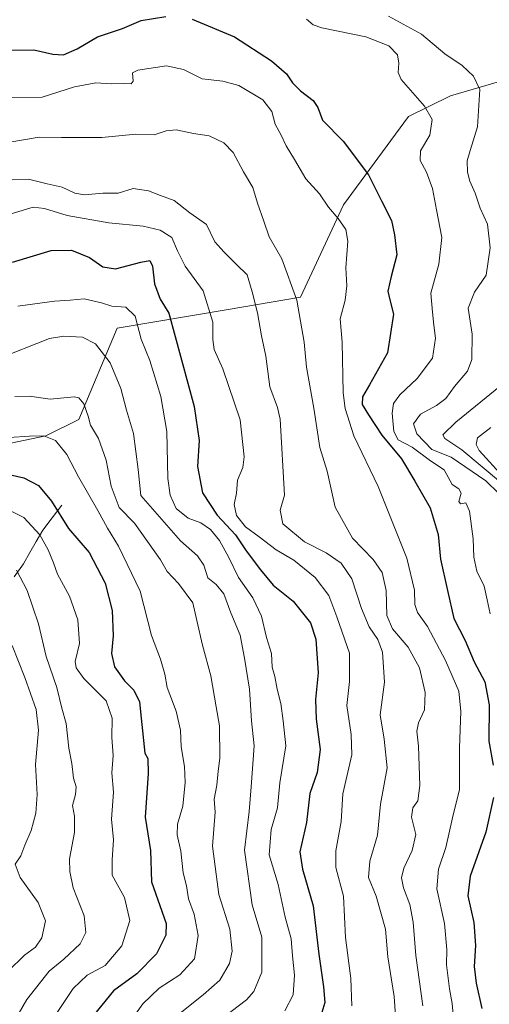
# Model space of a CAD drawing. Units: metres. Extents: x 655879 to 659358, y 4700126 to 4702489.
# Drawn here: x 658579 to 658714, y 4701944 to 4702227 of the extents above; entities that cross this region are included whole.
import ezdxf

# ---------------------------------------------------------------- set-up
doc = ezdxf.new("R2010")
doc.units = ezdxf.units.M
doc.header["$MEASUREMENT"] = 0
for name, color, linetype, lineweight in [('Arbolado forestal CxS', 92, 'Continuous', 0), ('Corriente natural lineal', 142, 'Continuous', 13), ('Curva de nivel maestra', 36, 'Continuous', 30), ('Curva de nivel normal', 36, 'Continuous', 0), ('Matorral CxS', 135, 'Continuous', 0)]:
    doc.layers.add(name, color=color, linetype=linetype, lineweight=lineweight)

# ---------------------------------------------------------------- blocks, each defined once
blk = doc.blocks.new('*U164')
at = {"layer": 'Curva de nivel normal', "color": 36, "linetype": 'Continuous', "lineweight": 0}
blk.add_polyline3d([(658576.86, 4702180.66, 935), (658581.52, 4702180.81, 935), (658586.86, 4702179.52, 935), (658591.18, 4702178.57, 935), (658594.78, 4702176.8, 935), (658597.61, 4702176.33, 935), (658602.8, 4702176.84, 935), (658607.24, 4702176.8, 935), (658611.56, 4702178.12, 935), (658615.95, 4702177.46, 935), (658619.37, 4702176.12, 935), (658623.25, 4702174.69, 935), (658627.77, 4702171.18, 935), (658632.59, 4702167.85, 935), (658634.92, 4702162.84, 935), (658637.53, 4702160.03, 935), (658641.12, 4702156.34, 935), (658644.18, 4702153.35, 935), (658645.62, 4702148.55, 935), (658647.23, 4702142.49, 935), (658648.31, 4702135.91, 935), (658649.61, 4702130.01, 935), (658650.76, 4702121.25, 935), (658652.89, 4702115.29, 935), (658653.71, 4702111.94, 935), (658654.91, 4702090.17, 935), (658653.73, 4702085.83, 935), (658654.45, 4702081.9, 935), (658660.64, 4702076.78, 935), (658666.84, 4702073.58, 935), (658671.17, 4702070.64, 935), (658674.24, 4702066.18, 935), (658676.97, 4702057.58, 935), (658679.21, 4702052.33, 935), (658681.71, 4702048.76, 935), (658683.01, 4702045.13, 935), (658683.59, 4702036.46, 935), (658682.36, 4702027.13, 935), (658683.49, 4702020.12, 935), (658684.32, 4702011.87, 935), (658682.41, 4702001.5, 935), (658681.62, 4701992.55, 935), (658679.37, 4701985.13, 935), (658679.03, 4701980.44, 935), (658681.26, 4701975.07, 935), (658683.9, 4701965.57, 935), (658684.54, 4701957.62, 935), (658686.4, 4701946.25, 935), (658686.8, 4701940.73, 935)], dxfattribs=at)
blk = doc.blocks.new('*U171')
at = {"layer": 'Curva de nivel normal', "color": 36, "linetype": 'Continuous', "lineweight": 0}
blk.add_polyline3d([(658573.58, 4701932.48, 890), (658581, 4701945.41, 890), (658587.44, 4701953.5, 890), (658591.67, 4701956.97, 890), (658596.34, 4701961.35, 890), (658598, 4701964.68, 890), (658597.48, 4701969.46, 890), (658594.3, 4701977.46, 890), (658593.41, 4701982.13, 890), (658593.29, 4701985.79, 890), (658594.7, 4701993.38, 890), (658594.72, 4701997.99, 890), (658594.16, 4702001.09, 890), (658595.03, 4702004.22, 890), (658595.22, 4702006.46, 890), (658594.43, 4702008.95, 890), (658593.98, 4702013.1, 890), (658593.13, 4702017.5, 890), (658592.31, 4702024.63, 890), (658591.12, 4702029, 890), (658589.62, 4702034.97, 890), (658586.58, 4702043.82, 890), (658584.42, 4702053.21, 890), (658581.12, 4702062.83, 890), (658578.11, 4702068.66, 890)], dxfattribs=at)
blk = doc.blocks.new('*U176')
at = {"layer": 'Curva de nivel normal', "color": 36, "linetype": 'Continuous', "lineweight": 0}
blk.add_polyline3d([(658572.4, 4702129.16, 915), (658587.52, 4702135.11, 915), (658591.65, 4702135.81, 915), (658597.02, 4702135.48, 915), (658600.76, 4702133.61, 915), (658604.96, 4702128.12, 915), (658607.96, 4702120.78, 915), (658609.61, 4702114.54, 915), (658611.62, 4702107.84, 915), (658612.94, 4702097.53, 915), (658613.77, 4702090.01, 915), (658619.06, 4702083.92, 915), (658625.06, 4702077.05, 915), (658629.99, 4702072.78, 915), (658631.76, 4702070.02, 915), (658632.9, 4702066.4, 915), (658635.36, 4702064.56, 915), (658637.56, 4702061.84, 915), (658639.52, 4702056.36, 915), (658642.17, 4702050.01, 915), (658643.46, 4702043.35, 915), (658644.93, 4702034.46, 915), (658645.43, 4702025.43, 915), (658646.27, 4702018.25, 915), (658645.38, 4702006.41, 915), (658644.76, 4701999.33, 915), (658643.43, 4701988.27, 915), (658645.68, 4701972.62, 915), (658648.43, 4701963.3, 915), (658648.42, 4701953.23, 915), (658646.13, 4701947.74, 915), (658644.04, 4701945.36, 915), (658635.25, 4701938.6, 915)], dxfattribs=at)
blk = doc.blocks.new('*U181')
at = {"layer": 'Curva de nivel normal', "color": 36, "linetype": 'Continuous', "lineweight": 0}
blk.add_polyline3d([(658575.7, 4701953.59, 885), (658580.36, 4701958.13, 885), (658583.52, 4701960.47, 885), (658585.31, 4701963.14, 885), (658586.38, 4701967.99, 885), (658584.31, 4701973.24, 885), (658579.13, 4701980.4, 885), (658577.69, 4701984.21, 885), (658579.34, 4701986.61, 885), (658580.48, 4701989.67, 885), (658582.29, 4701993.9, 885), (658583.62, 4701998.9, 885), (658583.98, 4702004.27, 885), (658583.56, 4702012.9, 885), (658584.4, 4702022.69, 885), (658583.71, 4702028.65, 885), (658580.51, 4702037.78, 885), (658576.8, 4702047.04, 885)], dxfattribs=at)
blk = doc.blocks.new('*U188')
at = {"layer": 'Curva de nivel normal', "color": 36, "linetype": 'Continuous', "lineweight": 0}
blk.add_polyline3d([(658573.67, 4702204.24, 945), (658585.48, 4702204.33, 945), (658594.68, 4702207.36, 945), (658600.86, 4702208.46, 945), (658605.19, 4702208.2, 945), (658608.86, 4702208.28, 945), (658610.98, 4702208.16, 945), (658611.5, 4702208.99, 945), (658611.31, 4702211.33, 945), (658612.88, 4702212.16, 945), (658621.13, 4702213.4, 945), (658625.96, 4702212.31, 945), (658631.36, 4702209.64, 945), (658637.27, 4702209, 945), (658641.88, 4702207.7, 945), (658648.68, 4702203.63, 945), (658651.26, 4702200.24, 945), (658652.25, 4702196.62, 945), (658654, 4702193.48, 945), (658655.36, 4702190.38, 945), (658657.79, 4702186.48, 945), (658661.02, 4702180.92, 945), (658664.97, 4702176.64, 945), (658667.54, 4702172.8, 945), (658670.33, 4702169.59, 945), (658672.5, 4702166.4, 945), (658673.1, 4702163.05, 945), (658672.49, 4702155.4, 945), (658672.76, 4702150.27, 945), (658672.36, 4702146.07, 945), (658670.9, 4702140.78, 945), (658671.44, 4702134.1, 945), (658671.72, 4702119.54, 945), (658672.32, 4702115.05, 945), (658674.82, 4702107.16, 945), (658681.75, 4702092.64, 945), (658689.97, 4702072.1, 945), (658692.24, 4702062.85, 945), (658692.28, 4702058.79, 945), (658693.08, 4702056.44, 945), (658695.92, 4702052.48, 945), (658701.08, 4702042.66, 945), (658704.96, 4702033.9, 945), (658705.5, 4702028.11, 945), (658705.1, 4702017.61, 945), (658705.1, 4702005.67, 945), (658703.11, 4701997.59, 945), (658701.21, 4701989.08, 945), (658699.04, 4701982.79, 945), (658698.64, 4701977.13, 945), (658700.78, 4701967.2, 945), (658701.5, 4701959.76, 945), (658701.4, 4701955.34, 945), (658702.21, 4701948.47, 945), (658703.04, 4701944.27, 945), (658703.35, 4701939.94, 945)], dxfattribs=at)
blk = doc.blocks.new('*U189')
at = {"layer": 'Curva de nivel normal', "color": 36, "linetype": 'Continuous', "lineweight": 0}
blk.add_polyline3d([(658576.19, 4702191.46, 940), (658584.56, 4702192.89, 940), (658591.01, 4702192.76, 940), (658602.56, 4702192.83, 940), (658612.29, 4702193.76, 940), (658617.58, 4702193.56, 940), (658620.95, 4702194.72, 940), (658623.86, 4702194.98, 940), (658628.86, 4702193.94, 940), (658633.32, 4702193.24, 940), (658637.49, 4702191.28, 940), (658640.18, 4702188.45, 940), (658643.14, 4702182.92, 940), (658645.86, 4702178.41, 940), (658647.22, 4702173.97, 940), (658649.02, 4702168.83, 940), (658650.52, 4702164.29, 940), (658654.21, 4702158.01, 940), (658658.48, 4702146.12, 940), (658660.53, 4702134.08, 940), (658661.21, 4702126.86, 940), (658663.34, 4702115.08, 940), (658665.02, 4702103.86, 940), (658667.14, 4702097.05, 940), (658669.46, 4702086.7, 940), (658674.46, 4702077.83, 940), (658680.33, 4702071.67, 940), (658682.93, 4702067.97, 940), (658684.05, 4702062.84, 940), (658684.29, 4702055.64, 940), (658685.94, 4702051.78, 940), (658690.4, 4702046.56, 940), (658693.6, 4702040.6, 940), (658695.26, 4702033.5, 940), (658695.03, 4702028.53, 940), (658693.34, 4702024.79, 940), (658692.83, 4702022.46, 940), (658693.39, 4702018.13, 940), (658693.69, 4702006.79, 940), (658693.17, 4702002.46, 940), (658691.76, 4702000.46, 940), (658691.39, 4701997.79, 940), (658692.62, 4701992.79, 940), (658691.58, 4701988.13, 940), (658689.19, 4701983.13, 940), (658688.52, 4701980.37, 940), (658689.03, 4701977.43, 940), (658690.85, 4701972.65, 940), (658691.85, 4701967.58, 940), (658692.54, 4701958.01, 940), (658694.64, 4701943.6, 940)], dxfattribs=at)
blk = doc.blocks.new('*U190')
at = {"layer": 'Curva de nivel normal', "color": 36, "linetype": 'Continuous', "lineweight": 0}
blk.add_polyline3d([(658573.17, 4702087.23, 895), (658580.18, 4702083.78, 895), (658584.79, 4702078.73, 895), (658587.14, 4702074.46, 895), (658588.66, 4702070.78, 895), (658589.84, 4702067.49, 895), (658593.27, 4702061.2, 895), (658595.7, 4702054.36, 895), (658596.16, 4702047.63, 895), (658594.88, 4702042.46, 895), (658595.2, 4702040.63, 895), (658597.4, 4702037.58, 895), (658603.79, 4702031.13, 895), (658605.56, 4702026.12, 895), (658605.43, 4702020.6, 895), (658605.78, 4702015.42, 895), (658605.38, 4702010.49, 895), (658605.92, 4702004.95, 895), (658605.36, 4701997.18, 895), (658605.91, 4701991.24, 895), (658605.55, 4701985.49, 895), (658605.56, 4701981.08, 895), (658609.06, 4701974.68, 895), (658610.54, 4701968.13, 895), (658608.31, 4701960.79, 895), (658603.52, 4701955.13, 895), (658598.37, 4701952.4, 895), (658594.3, 4701948.53, 895), (658588.23, 4701939.4, 895)], dxfattribs=at)
blk = doc.blocks.new('*U208')
at = {"layer": 'Curva de nivel normal', "color": 36, "linetype": 'Continuous', "lineweight": 0}
blk.add_polyline3d([(658576.86, 4702170.99, 930), (658582.86, 4702172.8, 930), (658586.12, 4702172.45, 930), (658592.57, 4702170.38, 930), (658604.53, 4702168.27, 930), (658614.41, 4702167.33, 930), (658619.29, 4702166.22, 930), (658622.6, 4702164.06, 930), (658624.25, 4702160.3, 930), (658626.42, 4702155.88, 930), (658631.58, 4702148.84, 930), (658634.41, 4702139.84, 930), (658634.34, 4702134.79, 930), (658634.75, 4702131.94, 930), (658637.24, 4702126.41, 930), (658642.25, 4702111.73, 930), (658643.36, 4702101.12, 930), (658642.94, 4702098.12, 930), (658641.43, 4702094.48, 930), (658641.12, 4702090.74, 930), (658640.5, 4702087.49, 930), (658641.15, 4702084.34, 930), (658643.71, 4702081.04, 930), (658647.64, 4702078.24, 930), (658652.56, 4702074.45, 930), (658657.61, 4702071.51, 930), (658663.68, 4702066.55, 930), (658667.61, 4702061.38, 930), (658669.98, 4702055.24, 930), (658673.6, 4702044.78, 930), (658673.6, 4702036.7, 930), (658672.76, 4702029.79, 930), (658674.04, 4702021.46, 930), (658674.19, 4702015.63, 930), (658671.64, 4702004.46, 930), (658671.21, 4701996.46, 930), (658669.66, 4701988.09, 930), (658669.65, 4701983.26, 930), (658671.8, 4701975.07, 930), (658672.45, 4701963.19, 930), (658673.96, 4701951.46, 930), (658674.22, 4701943.59, 930)], dxfattribs=at)
blk = doc.blocks.new('*U213')
at = {"layer": 'Curva de nivel normal', "color": 36, "linetype": 'Continuous', "lineweight": 0}
blk.add_polyline3d([(658661.22, 4702226.78, 955), (658663.13, 4702225.09, 955), (658665.61, 4702224.31, 955), (658678.27, 4702221.66, 955), (658684.8, 4702219.13, 955), (658687.32, 4702216.57, 955), (658687.69, 4702214.12, 955), (658687.55, 4702211.47, 955), (658688.42, 4702209.45, 955), (658695.1, 4702201.78, 955), (658697.28, 4702197.97, 955), (658696.56, 4702193.51, 955), (658693.88, 4702188.94, 955), (658693.83, 4702186.2, 955), (658695.68, 4702182.83, 955), (658697.37, 4702178.21, 955), (658698.56, 4702172.02, 955), (658700.04, 4702164.12, 955), (658699.19, 4702156.45, 955), (658696.88, 4702148.08, 955), (658697.32, 4702142.65, 955), (658697.71, 4702138.9, 955), (658698.24, 4702135.17, 955), (658697.33, 4702129.45, 955), (658693.01, 4702123.68, 955), (658687.99, 4702118.97, 955), (658686.14, 4702116.45, 955), (658685.81, 4702113.64, 955), (658686.28, 4702108.46, 955), (658687.48, 4702106.08, 955), (658691.56, 4702103.96, 955), (658696.84, 4702100.01, 955), (658700.67, 4702097.4, 955), (658702.98, 4702093.19, 955), (658704.93, 4702092, 955), (658705.55, 4702090.76, 955), (658704.88, 4702088.32, 955), (658705.42, 4702087.69, 955), (658706.96, 4702087.99, 955), (658707.97, 4702085.55, 955), (658708.99, 4702077.6, 955), (658709.18, 4702072.35, 955), (658710.12, 4702068.33, 955), (658712.18, 4702064.02, 955), (658713, 4702060.13, 955), (658713.92, 4702056.07, 955)], dxfattribs=at)
blk = doc.blocks.new('*U214')
at = {"layer": 'Curva de nivel normal', "color": 36, "linetype": 'Continuous', "lineweight": 0}
blk.add_polyline3d([(658578.47, 4702144.37, 920), (658588.97, 4702145.85, 920), (658593.47, 4702146.07, 920), (658597.52, 4702146.51, 920), (658602.47, 4702145.35, 920), (658605.44, 4702144.38, 920), (658609.46, 4702144.06, 920), (658612.08, 4702141.5, 920), (658613.82, 4702134.96, 920), (658616.36, 4702128.83, 920), (658619.5, 4702118.45, 920), (658621.19, 4702108.45, 920), (658621.48, 4702094.93, 920), (658622.14, 4702090.16, 920), (658623.9, 4702086.31, 920), (658627.35, 4702083.53, 920), (658630.89, 4702082.21, 920), (658633.7, 4702080.28, 920), (658636.27, 4702077.15, 920), (658638.92, 4702072.31, 920), (658641.74, 4702066.51, 920), (658645.84, 4702060.69, 920), (658648.31, 4702055.39, 920), (658649.73, 4702049.34, 920), (658651.16, 4702044.76, 920), (658651.4, 4702040.83, 920), (658652.14, 4702038.12, 920), (658652.84, 4702034.46, 920), (658653.86, 4702030.32, 920), (658654.59, 4702025.38, 920), (658655.29, 4702018.26, 920), (658653.58, 4702007.61, 920), (658652.91, 4702000.46, 920), (658651.1, 4701994.22, 920), (658650.57, 4701986.9, 920), (658653.14, 4701978.41, 920), (658655.13, 4701969.06, 920), (658656.88, 4701962.82, 920), (658657.2, 4701957.99, 920), (658657.81, 4701952.42, 920), (658657.4, 4701946.79, 920), (658654.99, 4701942.2, 920)], dxfattribs=at)
blk = doc.blocks.new('*U225')
at = {"layer": 'Curva de nivel normal', "color": 36, "linetype": 'Continuous', "lineweight": 0}
blk.add_polyline3d([(658577.59, 4702118.51, 910), (658581.8, 4702118.59, 910), (658587.69, 4702117.72, 910), (658594.63, 4702118.33, 910), (658596, 4702118.05, 910), (658597.43, 4702116.41, 910), (658598.63, 4702112.83, 910), (658599.34, 4702110.2, 910), (658601.59, 4702106.44, 910), (658603.76, 4702100.2, 910), (658605.18, 4702092.75, 910), (658607.54, 4702086.66, 910), (658611.88, 4702082.14, 910), (658619.36, 4702071.63, 910), (658621.31, 4702068.25, 910), (658624.5, 4702064.77, 910), (658628.62, 4702059.22, 910), (658629.82, 4702054.22, 910), (658631.4, 4702047.08, 910), (658633.82, 4702038.27, 910), (658635.3, 4702029.37, 910), (658636.33, 4702023.92, 910), (658636.38, 4702014.72, 910), (658635.88, 4702010.91, 910), (658635.52, 4702006.92, 910), (658634.79, 4702002.89, 910), (658635, 4701999.13, 910), (658634.24, 4701989.46, 910), (658636.1, 4701975.58, 910), (658639.24, 4701965.62, 910), (658639.89, 4701959.25, 910), (658639.16, 4701955.79, 910), (658636.42, 4701950.98, 910), (658631.64, 4701946.8, 910), (658621.23, 4701938.46, 910)], dxfattribs=at)
blk = doc.blocks.new('*U228')
at = {"layer": 'Curva de nivel normal', "color": 36, "linetype": 'Continuous', "lineweight": 0}
blk.add_polyline3d([(658576, 4702106.72, 905), (658581.81, 4702107.07, 905), (658585.91, 4702107.16, 905), (658589.28, 4702105.82, 905), (658592.52, 4702101.81, 905), (658595.82, 4702095.38, 905), (658601.42, 4702085.78, 905), (658604.18, 4702080.64, 905), (658607.3, 4702075.53, 905), (658613.51, 4702062.64, 905), (658616.8, 4702049.88, 905), (658619.37, 4702043.13, 905), (658620.57, 4702038.8, 905), (658621.3, 4702034.98, 905), (658623.85, 4702028.12, 905), (658625.08, 4702022.68, 905), (658625.33, 4702017.94, 905), (658626.28, 4702012.32, 905), (658626.49, 4702007.68, 905), (658625.74, 4702000.91, 905), (658624.23, 4701995.7, 905), (658624.12, 4701992.7, 905), (658625.16, 4701988, 905), (658625.88, 4701981.79, 905), (658626.8, 4701978.07, 905), (658627.37, 4701974.31, 905), (658628.98, 4701969.92, 905), (658630.22, 4701963.75, 905), (658629.12, 4701957.04, 905), (658624.93, 4701952.46, 905), (658618.96, 4701948.64, 905), (658614.35, 4701944.16, 905), (658607.29, 4701934.3, 905)], dxfattribs=at)
blk = doc.blocks.new('*U238')
at = {"layer": 'Curva de nivel maestra', "color": 36, "linetype": 'Continuous', "lineweight": 30}
blk.add_polyline3d([(658571.65, 4702097.02, 900), (658580.22, 4702095.15, 900), (658584.37, 4702092.96, 900), (658588.15, 4702088.41, 900), (658593, 4702080.6, 900), (658598.94, 4702073.74, 900), (658603.52, 4702064.91, 900), (658605.54, 4702057.01, 900), (658605.79, 4702049.75, 900), (658605.3, 4702044.68, 900), (658606.2, 4702040.84, 900), (658609.01, 4702036.89, 900), (658611.7, 4702034.22, 900), (658613.37, 4702030.83, 900), (658613.86, 4702026.16, 900), (658614.87, 4702016.14, 900), (658615.7, 4702014.58, 900), (658615.85, 4702010.29, 900), (658614.93, 4701997.79, 900), (658616.48, 4701988.13, 900), (658616.82, 4701979.16, 900), (658620.96, 4701967.23, 900), (658620.9, 4701963.88, 900), (658618.27, 4701958.48, 900), (658612.54, 4701952.79, 900), (658605.93, 4701947.94, 900), (658599.18, 4701939.69, 900)], dxfattribs=at)
blk = doc.blocks.new('*U242')
at = {"layer": 'Curva de nivel maestra', "color": 36, "linetype": 'Continuous', "lineweight": 30}
blk.add_polyline3d([(658576.98, 4702157.04, 925), (658588.05, 4702160.38, 925), (658593.88, 4702160.48, 925), (658598.97, 4702158.37, 925), (658602.87, 4702155.67, 925), (658606.51, 4702155.08, 925), (658613.72, 4702157.03, 925), (658616.32, 4702157.48, 925), (658617.1, 4702155.86, 925), (658617.69, 4702150.82, 925), (658619.32, 4702146.38, 925), (658621.76, 4702142.37, 925), (658628.98, 4702115.64, 925), (658630.42, 4702105.8, 925), (658629.96, 4702098.37, 925), (658631.4, 4702090.78, 925), (658635.59, 4702084.45, 925), (658640.88, 4702078.81, 925), (658643.91, 4702074.21, 925), (658648.07, 4702068.77, 925), (658651.65, 4702064.3, 925), (658657.39, 4702059.76, 925), (658662.37, 4702053.47, 925), (658663.91, 4702048.8, 925), (658664.59, 4702039.2, 925), (658663.86, 4702031.49, 925), (658663.98, 4702025.84, 925), (658665.11, 4702017.2, 925), (658664.26, 4702010.56, 925), (658662.22, 4702004.51, 925), (658661.22, 4701996.22, 925), (658659.29, 4701987.79, 925), (658660.09, 4701982.78, 925), (658663.11, 4701972.25, 925), (658664.82, 4701958.46, 925), (658666.09, 4701949.04, 925), (658666.47, 4701944.53, 925), (658665.35, 4701940.73, 925)], dxfattribs=at)
blk = doc.blocks.new('*U249')
at = {"layer": 'Curva de nivel maestra', "color": 36, "linetype": 'Continuous', "lineweight": 30}
for points in [[(658576.29, 4702217.88, 950), (658583.02, 4702217.94, 950), (658588.52, 4702216.71, 950), (658591.52, 4702216.56, 950), (658595.46, 4702218.24, 950), (658601.26, 4702221.67, 950), (658608.46, 4702224.12, 950), (658613.86, 4702226.38, 950), (658620.86, 4702227.56, 950)], [(658628.48, 4702226.75, 950), (658640.57, 4702221.7, 950), (658651.17, 4702214.76, 950), (658655.48, 4702211.08, 950), (658657.24, 4702208.5, 950), (658659.56, 4702206.16, 950), (658663.14, 4702203.4, 950), (658664.46, 4702201.38, 950), (658665.81, 4702197.73, 950), (658671.78, 4702191.71, 950), (658679.06, 4702182.08, 950), (658682.78, 4702174.6, 950), (658685.65, 4702168.95, 950), (658686.48, 4702164.89, 950), (658687.17, 4702159.1, 950), (658685.47, 4702152.9, 950), (658684.53, 4702148.74, 950), (658685.12, 4702146.2, 950), (658686.2, 4702142.07, 950), (658684.51, 4702131.03, 950), (658679.27, 4702121.78, 950), (658677.27, 4702118.39, 950), (658677.2, 4702116.14, 950), (658678.99, 4702113.25, 950), (658682.82, 4702107.4, 950), (658688.52, 4702100.62, 950), (658692.27, 4702094.13, 950), (658696.69, 4702086.52, 950), (658698.96, 4702078.89, 950), (658699.67, 4702071.82, 950), (658701.64, 4702062.79, 950), (658703.49, 4702054.8, 950), (658706.78, 4702048.44, 950), (658709.31, 4702042.32, 950), (658712.34, 4702036.55, 950), (658713.61, 4702029.97, 950), (658713.54, 4702019.59, 950), (658714.73, 4702012.7, 950)], [(658714.85, 4702003.37, 950), (658712.64, 4701993.46, 950), (658708.2, 4701980.79, 950), (658707.48, 4701975.19, 950), (658709.19, 4701967.49, 950), (658709.66, 4701960.94, 950), (658709.33, 4701954.9, 950), (658709.89, 4701950.13, 950), (658711.53, 4701942.79, 950)]]:
    blk.add_polyline3d(points, dxfattribs=at)

msp = doc.modelspace()

# ---------------------------------------------------------------- linework, layer by layer
at = {"layer": 'Arbolado forestal CxS', "color": 92, "linetype": 'Continuous', "lineweight": 0}
for points in [[(658870.92, 4702187.58, 970.77), (658834.35, 4702201.72, 980.44), (658794.53, 4702211.81, 983.8), (658787.55, 4702214.97, 982.12), (658756.48, 4702222.78, 974.46), (658741.41, 4702216.5, 970.38), (658738.49, 4702215.29, 969.61), (658702.5, 4702204.79, 958.12), (658690.51, 4702198.79, 953.71), (658671.87, 4702173.45, 947.02), (658659.5, 4702146.94, 941.27), (658638.75, 4702143.41, 933.09), (658606.96, 4702138.1, 918.45), (658595.96, 4702111.89, 909.32), (658586.5, 4702107.16, 904.63), (658558.12, 4702101.24, 902.06), (658547.48, 4702087.06, 894.69)], [(658476.26, 4701929.59, 841.61), (658484.82, 4701948.72, 845.22), (658507.28, 4701970, 851.15), (658519.11, 4701983.01, 855.57), (658536.31, 4702006.46, 864.57), (658558.39, 4702037.38, 875.8), (658567.13, 4702050.65, 880.77), (658555.76, 4702066.95, 885.08), (658547.48, 4702087.06, 894.69), (658558.12, 4702101.24, 902.06), (658586.5, 4702107.16, 904.63), (658595.96, 4702111.89, 909.32), (658606.96, 4702138.1, 918.45), (658638.75, 4702143.41, 933.09), (658659.5, 4702146.94, 941.27), (658671.87, 4702173.45, 947.02), (658690.51, 4702198.79, 953.71), (658702.5, 4702204.79, 958.12), (658738.49, 4702215.29, 969.61)]]:
    msp.add_polyline3d(points, dxfattribs=at)
at = {"layer": 'Corriente natural lineal', "color": 142, "linetype": 'Continuous', "lineweight": 13}
msp.add_polyline3d([(658591.07, 4702087.27, 901.19), (658588.33, 4702083.68, 898.97), (658585.59, 4702080.08, 896.04), (658583.76, 4702076.88, 894.32), (658581.93, 4702073.69, 892.9), (658580.1, 4702070.49, 891.29), (658577.43, 4702066.74, 888.98)], dxfattribs=at)
at = {"layer": 'Curva de nivel normal', "color": 36, "linetype": 'Continuous', "lineweight": 0}
for points in [[(658684.73, 4702227.66, 960), (658694.2, 4702222.46, 960), (658700.92, 4702216.85, 960), (658705.91, 4702213.43, 960), (658709.08, 4702210.38, 960), (658710.92, 4702206.53, 960), (658710.31, 4702195.82, 960), (658708.14, 4702189.11, 960), (658707.29, 4702186.12, 960), (658707.36, 4702182.85, 960), (658708.06, 4702180.24, 960), (658709.63, 4702176.87, 960), (658711.01, 4702172.56, 960), (658713.12, 4702167.96, 960), (658713.94, 4702161.14, 960), (658712.73, 4702153.29, 960), (658709.43, 4702148.45, 960), (658707.58, 4702143.78, 960), (658708.77, 4702136.36, 960), (658708.66, 4702129.08, 960), (658707.4, 4702125.78, 960), (658703.68, 4702121.35, 960), (658701.19, 4702117.93, 960), (658698.52, 4702115.88, 960), (658693.91, 4702113.38, 960), (658691.9, 4702110.62, 960), (658692.84, 4702107.78, 960), (658697.2, 4702103.29, 960), (658702.76, 4702101.09, 960), (658712.7, 4702094.3, 960), (658716.4, 4702090.66, 960)], [(658716.86, 4702121.57, 965), (658704.1, 4702111.08, 965), (658700.29, 4702107.47, 965), (658700.93, 4702106.37, 965), (658705.74, 4702103.13, 965), (658716.91, 4702093.84, 965)], [(658714.11, 4702109.58, 970), (658710.29, 4702106.65, 970), (658709.86, 4702104.69, 970), (658710.77, 4702102.98, 970), (658717.7, 4702095.31, 970)]]:
    msp.add_polyline3d(points, dxfattribs=at)
at = {"layer": 'Matorral CxS', "color": 135, "linetype": 'Continuous', "lineweight": 0}
for points in [[(658870.92, 4702187.58, 970.77), (658834.35, 4702201.72, 980.44), (658794.53, 4702211.81, 983.8), (658787.55, 4702214.97, 982.12), (658756.48, 4702222.78, 974.46), (658741.41, 4702216.5, 970.38), (658738.49, 4702215.29, 969.61), (658702.5, 4702204.79, 958.12), (658690.51, 4702198.79, 953.71), (658671.87, 4702173.45, 947.02), (658659.5, 4702146.94, 941.27), (658638.75, 4702143.41, 933.09), (658606.96, 4702138.1, 918.45), (658595.96, 4702111.89, 909.32), (658586.5, 4702107.16, 904.63), (658558.12, 4702101.24, 902.06), (658547.48, 4702087.06, 894.69)], [(658738.49, 4702215.29, 969.61), (658702.5, 4702204.79, 958.12), (658690.51, 4702198.79, 953.71), (658671.87, 4702173.45, 947.02), (658659.5, 4702146.94, 941.27), (658638.75, 4702143.41, 933.09), (658606.96, 4702138.1, 918.45), (658595.96, 4702111.89, 909.32), (658586.5, 4702107.16, 904.63), (658558.12, 4702101.24, 902.06)]]:
    msp.add_polyline3d(points, dxfattribs=at)

# ---------------------------------------------------------------- block references
at = {"layer": 'Curva de nivel maestra', "color": 36, "linetype": 'Continuous', "lineweight": 30}
for name in ['*U238', '*U242', '*U249']:
    msp.add_blockref(name, (0, 0), dxfattribs=at)
at = {"layer": 'Curva de nivel normal', "color": 36, "linetype": 'Continuous', "lineweight": 0}
for name in ['*U181', '*U171', '*U190', '*U228', '*U225', '*U176', '*U214', '*U208', '*U164', '*U189', '*U188', '*U213']:
    msp.add_blockref(name, (0, 0), dxfattribs=at)

doc.saveas('drawing.dxf')
